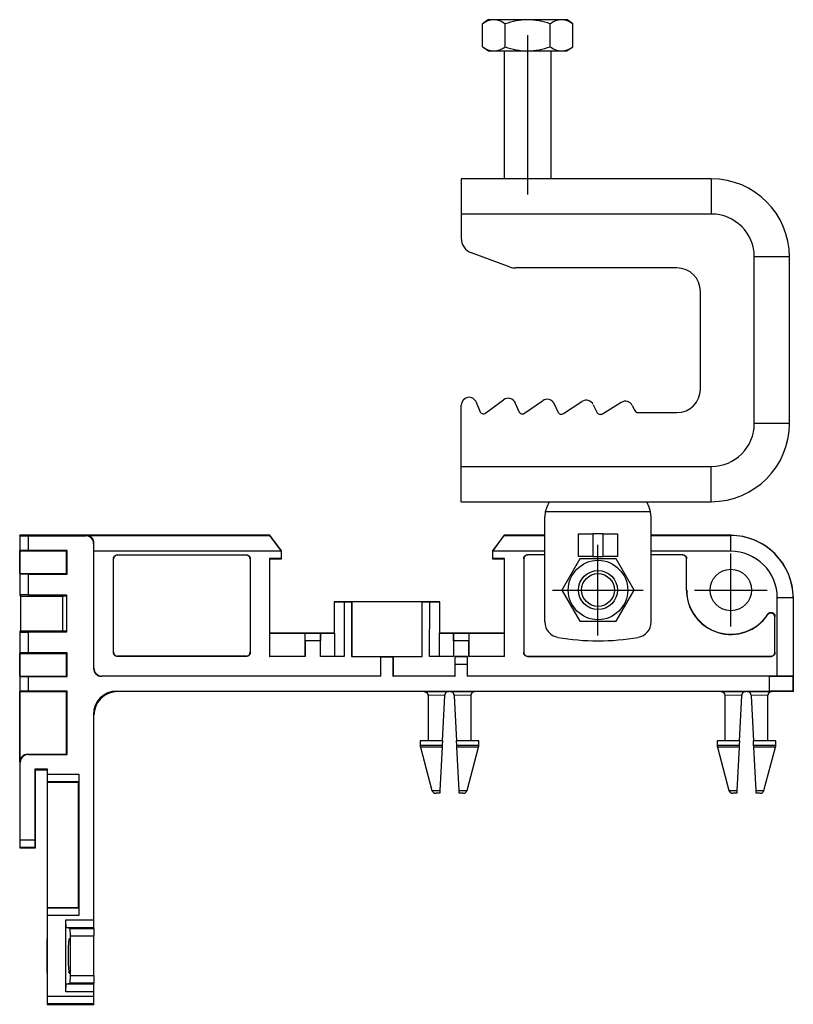
# Model space of a CAD drawing. Extents: x -342 to -151, y 43 to 255.
# Drawn here: x -336 to -237, y 127 to 253 of the extents above; entities that cross this region are included whole.
import ezdxf

# ---------------------------------------------------------------- set-up
doc = ezdxf.new("R2010")
doc.units = 0
doc.linetypes.add('CENTER', pattern=[0])
doc.layers.add('1', color=7, linetype='CONTINUOUS')

# ---------------------------------------------------------------- blocks, each defined once
blk = doc.blocks.new('D_FRAME_VIEW_1492')
at = {"layer": '1', "color": 7, "linetype": 'CONTINUOUS'}
for p, q in [((-276.2, 252.98), (-276.98, 252.43)), ((-276.98, 249.52), (-276.98, 252.43)), ((-276.2, 252.98), (-275.53, 252.98)), ((-275.53, 252.98), (-271.2, 252.98)), ((-274.09, 249.52), (-274.09, 252.43)), ((-271.2, 252.98), (-266.87, 252.98)), ((-268.32, 249.52), (-268.32, 252.43)), ((-266.87, 252.98), (-266.2, 252.98)), ((-265.43, 252.43), (-266.2, 252.98)), ((-265.43, 249.52), (-265.43, 252.43)), ((-276.98, 249.52), (-276.2, 248.98)), ((-266.2, 248.98), (-265.43, 249.52)), ((-276.2, 248.98), (-275.53, 248.98)), ((-275.53, 248.98), (-271.2, 248.98)), ((-274.2, 248.98), (-274.2, 232.62)), ((-271.2, 248.98), (-266.87, 248.98)), ((-268.2, 232.62), (-268.2, 248.98)), ((-266.87, 248.98), (-266.2, 248.98)), ((-247.7, 232.62), (-279.7, 232.62)), ((-279.7, 232.62), (-279.7, 228.12)), ((-279.7, 228.12), (-279.7, 225.02)), ((-273.44, 221.34), (-278.39, 223.14)), ((-237.7, 201.32), (-237.7, 222.62)), ((-252.1, 221.22), (-272.76, 221.22)), ((-249.1, 205.72), (-249.1, 218.22)), ((-276.57, 202.67), (-274.3, 204.35)), ((-271.59, 202.63), (-269.28, 204.24)), ((-266.61, 202.6), (-264.25, 204.14)), ((-279.7, 195.82), (-279.7, 203.67)), ((-277.77, 204.03), (-277.34, 202.89)), ((-272.78, 203.93), (-272.34, 202.85)), ((-267.79, 203.83), (-267.34, 202.81)), ((-262.8, 203.73), (-262.34, 202.77)), ((-261.63, 202.56), (-259.22, 204.03)), ((-257.82, 203.64), (-257.48, 202.99)), ((-257.04, 202.72), (-252.1, 202.72)), ((-279.7, 191.32), (-279.7, 195.82)), ((-279.7, 191.32), (-247.7, 191.32)), ((-268.75, 190.6), (-268.94, 190.02)), ((-268.44, 191.32), (-268.75, 190.6)), ((-255.66, 190.6), (-255.97, 191.32)), ((-255.47, 190.02), (-255.66, 190.6)), ((-268.94, 190.02), (-269, 189.37)), ((-269, 175.94), (-269, 189.37)), ((-255.47, 190.02), (-268.94, 190.02)), ((-255.4, 189.37), (-255.47, 190.02)), ((-255.4, 175.94), (-255.4, 189.37)), ((-336.14, 186.96), (-336.2, 187.02)), ((-304.2, 187.02), (-336.2, 187.02)), ((-336.2, 187.02), (-336.2, 179.35)), ((-336.14, 186.96), (-335.14, 186.95)), ((-335.14, 186.95), (-327.74, 186.95)), ((-327.69, 187), (-304.22, 187)), ((-304.22, 187), (-304.2, 187.02)), ((-304.22, 187), (-302.74, 185.01)), ((-302.7, 185.02), (-304.2, 187.02)), ((-274.2, 187.02), (-275.7, 185.02)), ((-275.67, 185.01), (-274.19, 187)), ((-274.2, 187.02), (-274.19, 187)), ((-269, 187.02), (-274.2, 187.02)), ((-274.19, 187), (-269, 187)), ((-264.7, 184.32), (-264.7, 187.22)), ((-264.7, 187.22), (-262.87, 187.22)), ((-261.54, 187.22), (-262.87, 187.22)), ((-261.54, 187.22), (-259.7, 187.22)), ((-259.7, 187.22), (-259.7, 184.32)), ((-245.2, 187.02), (-255.4, 187.02)), ((-255.4, 187), (-245.23, 187)), ((-245.23, 187), (-245.23, 184.99)), ((-326.74, 185.95), (-326.74, 169.99)), ((-326.7, 184.99), (-326.7, 185.99)), ((-336.2, 185.02), (-336.14, 185.08)), ((-336.2, 185.02), (-330.2, 185.02)), ((-336.2, 182.12), (-336.2, 185.02)), ((-335.14, 185.08), (-336.14, 185.08)), ((-330.14, 185.08), (-335.14, 185.08)), ((-330.2, 185.02), (-330.14, 185.08)), ((-330.2, 182.12), (-330.2, 185.02)), ((-330.14, 182.06), (-330.14, 185.08)), ((-326.7, 170.02), (-326.7, 184.99)), ((-302.74, 184.99), (-326.7, 184.99)), ((-324.2, 172.02), (-324.2, 184.02)), ((-324.18, 172.05), (-324.18, 184)), ((-323.7, 184.52), (-307.21, 184.52)), ((-323.68, 184.5), (-307.23, 184.5)), ((-306.73, 184), (-306.73, 172.05)), ((-306.71, 184.02), (-306.7, 172.02)), ((-302.74, 184.06), (-304.24, 184.06)), ((-304.24, 184.06), (-304.24, 171.5)), ((-304.2, 184.02), (-304.24, 184.06)), ((-304.2, 174.52), (-304.2, 184.02)), ((-304.2, 184.02), (-302.7, 184.02)), ((-302.7, 185.02), (-302.74, 185.01)), ((-302.74, 185.01), (-302.74, 184.99)), ((-302.74, 184.99), (-302.74, 184.06)), ((-302.7, 184.02), (-302.74, 184.06)), ((-302.7, 184.02), (-302.7, 185.02)), ((-275.7, 185.02), (-275.7, 184.02)), ((-275.67, 185.01), (-275.7, 185.02)), ((-275.7, 184.02), (-275.67, 184.06)), ((-275.7, 184.02), (-274.2, 184.02)), ((-275.67, 184.99), (-275.67, 185.01)), ((-275.67, 184.06), (-275.67, 184.99)), ((-269, 184.99), (-275.67, 184.99)), ((-274.17, 184.06), (-275.67, 184.06)), ((-274.2, 184.02), (-274.17, 184.06)), ((-274.2, 184.02), (-274.2, 174.52)), ((-274.17, 171.5), (-274.17, 184.06)), ((-271.7, 184.02), (-271.7, 172.02)), ((-271.68, 184), (-271.68, 172.05)), ((-269, 184.52), (-271.2, 184.52)), ((-269, 184.5), (-271.18, 184.5)), ((-264.51, 184.02), (-266.82, 180.02)), ((-262.87, 184.32), (-264.7, 184.32)), ((-259.89, 184.02), (-264.51, 184.02)), ((-262.87, 184.32), (-261.54, 184.32)), ((-259.7, 184.32), (-261.54, 184.32)), ((-257.59, 180.02), (-259.89, 184.02)), ((-245.23, 184.99), (-255.4, 184.99)), ((-251.36, 184.52), (-255.4, 184.52)), ((-251.38, 184.5), (-255.4, 184.5)), ((-250.88, 180.02), (-250.88, 184)), ((-250.86, 180.02), (-250.86, 184.02)), ((-336.2, 182.12), (-330.2, 182.12)), ((-336.14, 182.07), (-336.2, 182.12)), ((-336.14, 182.07), (-335.14, 182.06)), ((-335.14, 182.06), (-330.14, 182.06)), ((-330.14, 182.06), (-330.2, 182.12)), ((-336.14, 179.41), (-336.2, 179.35)), ((-336.2, 179.35), (-336.08, 179.22)), ((-335.14, 179.42), (-336.14, 179.41)), ((-336.08, 179.22), (-330.7, 179.22)), ((-336.08, 179.22), (-336.08, 174.82)), ((-335.14, 179.42), (-330.2, 179.42)), ((-330.2, 179.23), (-330.7, 179.23)), ((-330.7, 179.23), (-330.7, 179.22)), ((-330.7, 174.82), (-330.7, 179.22)), ((-330.2, 179.42), (-330.2, 174.63)), ((-266.82, 180.02), (-264.51, 176.02)), ((-259.89, 176.02), (-257.59, 180.02)), ((-239.25, 169.02), (-239.25, 179.01)), ((-237.23, 179), (-239.25, 179.01)), ((-237.23, 179), (-237.23, 169.03)), ((-237.2, 167.02), (-237.2, 179.02)), ((-295.95, 178.52), (-294.7, 178.49)), ((-282.45, 178.52), (-295.95, 178.52)), ((-295.95, 178.52), (-295.95, 174.52)), ((-294.7, 178.49), (-294.66, 171.5)), ((-294.7, 178.49), (-293.73, 178.49)), ((-293.73, 178.49), (-293.7, 178.51)), ((-293.73, 178.49), (-293.73, 171.5)), ((-293.7, 178.51), (-293.7, 171.52)), ((-284.7, 178.51), (-293.7, 178.51)), ((-284.7, 178.51), (-284.68, 178.49)), ((-284.7, 171.52), (-284.7, 178.51)), ((-284.68, 171.5), (-284.68, 178.49)), ((-284.68, 178.49), (-283.71, 178.49)), ((-283.75, 171.5), (-283.71, 178.49)), ((-283.71, 178.49), (-282.45, 178.52)), ((-282.45, 174.52), (-282.45, 178.52)), ((-239.58, 172.05), (-239.58, 176.58)), ((-239.55, 172.02), (-239.55, 176.66)), ((-264.51, 176.02), (-259.89, 176.02)), ((-336.08, 174.82), (-336.2, 174.7)), ((-336.2, 174.7), (-336.14, 174.64)), ((-336.2, 174.7), (-336.2, 147.02)), ((-336.14, 174.64), (-335.14, 174.63)), ((-336.08, 174.82), (-330.7, 174.82)), ((-330.2, 174.63), (-335.14, 174.63)), ((-330.7, 174.82), (-330.7, 174.82)), ((-330.7, 174.82), (-330.2, 174.82)), ((-304.2, 174.52), (-304.21, 174.51)), ((-304.21, 171.52), (-304.21, 174.51)), ((-304.21, 174.51), (-299.7, 174.51)), ((-295.95, 174.52), (-304.2, 174.52)), ((-299.7, 174.51), (-299.7, 171.52)), ((-299.69, 174.5), (-299.7, 174.51)), ((-299.68, 173.51), (-299.69, 174.5)), ((-297.72, 174.5), (-297.73, 173.51)), ((-297.72, 174.5), (-297.7, 174.51)), ((-297.7, 171.52), (-297.7, 174.51)), ((-297.7, 174.51), (-295.88, 174.51)), ((-295.95, 174.52), (-295.88, 174.51)), ((-295.88, 171.52), (-295.88, 174.51)), ((-282.53, 174.51), (-282.45, 174.52)), ((-282.53, 174.51), (-282.53, 171.52)), ((-282.53, 174.51), (-280.7, 174.51)), ((-274.2, 174.52), (-282.45, 174.52)), ((-280.7, 174.51), (-280.7, 171.52)), ((-280.69, 174.5), (-280.7, 174.51)), ((-280.68, 173.51), (-280.69, 174.5)), ((-278.72, 174.5), (-278.73, 173.51)), ((-278.72, 174.5), (-278.7, 174.51)), ((-278.7, 171.52), (-278.7, 174.51)), ((-278.7, 174.51), (-274.2, 174.51)), ((-274.2, 174.52), (-274.2, 174.51)), ((-274.2, 174.51), (-274.2, 171.52)), ((-299.68, 173.51), (-299.68, 171.5)), ((-297.73, 171.5), (-297.73, 173.51)), ((-280.68, 173.51), (-280.68, 171.5)), ((-278.73, 171.5), (-278.73, 173.51)), ((-336.2, 171.92), (-336.14, 171.98)), ((-336.2, 169.02), (-336.2, 171.92)), ((-336.2, 171.92), (-330.2, 171.92)), ((-335.14, 171.98), (-336.14, 171.98)), ((-330.14, 171.98), (-335.14, 171.98)), ((-330.2, 171.92), (-330.14, 171.98)), ((-330.2, 169.02), (-330.2, 171.92)), ((-330.14, 168.96), (-330.14, 171.98)), ((-307.2, 171.52), (-323.7, 171.52)), ((-307.23, 171.55), (-323.68, 171.55)), ((-304.24, 171.5), (-304.21, 171.52)), ((-299.68, 171.5), (-304.24, 171.5)), ((-299.7, 171.52), (-304.21, 171.52)), ((-299.68, 171.5), (-299.7, 171.52)), ((-297.73, 171.5), (-297.7, 171.52)), ((-294.66, 171.5), (-297.73, 171.5)), ((-295.88, 171.52), (-297.7, 171.52)), ((-294.66, 171.5), (-295.88, 171.52)), ((-293.7, 171.52), (-293.73, 171.5)), ((-293.73, 171.5), (-290, 171.5)), ((-293.7, 171.52), (-284.7, 171.52)), ((-289.97, 171.46), (-290, 171.5)), ((-290, 169.02), (-290, 171.5)), ((-289.97, 168.99), (-289.97, 171.46)), ((-289.97, 171.46), (-288.44, 171.46)), ((-288.44, 171.46), (-288.4, 171.5)), ((-288.44, 171.46), (-288.44, 168.99)), ((-288.4, 171.5), (-288.4, 169.02)), ((-288.4, 171.5), (-284.68, 171.5)), ((-284.7, 171.52), (-284.68, 171.5)), ((-282.53, 171.52), (-283.75, 171.5)), ((-280.68, 171.5), (-283.75, 171.5)), ((-280.7, 171.52), (-282.53, 171.52)), ((-280.68, 171.5), (-280.7, 171.52)), ((-280.5, 171.52), (-280.5, 169.02)), ((-280.5, 171.52), (-280.48, 171.5)), ((-278.9, 171.52), (-280.5, 171.52)), ((-280.47, 170.5), (-280.48, 171.5)), ((-278.93, 171.5), (-278.94, 170.5)), ((-278.9, 171.52), (-278.93, 171.5)), ((-278.9, 169.02), (-278.9, 171.52)), ((-278.73, 171.5), (-278.7, 171.52)), ((-274.17, 171.5), (-278.73, 171.5)), ((-274.2, 171.52), (-278.7, 171.52)), ((-274.17, 171.5), (-274.2, 171.52)), ((-271.2, 171.52), (-240.05, 171.52)), ((-271.18, 171.55), (-240.08, 171.55)), ((-280.47, 168.99), (-280.47, 170.5)), ((-278.94, 170.5), (-278.94, 168.99)), ((-336.14, 168.97), (-336.2, 169.02)), ((-336.2, 169.02), (-330.2, 169.02)), ((-336.14, 168.97), (-335.14, 168.96)), ((-335.14, 168.96), (-330.14, 168.96)), ((-330.14, 168.96), (-330.2, 169.02)), ((-289.97, 168.99), (-325.74, 168.99)), ((-290, 169.02), (-325.7, 169.02)), ((-289.97, 168.99), (-290, 169.02)), ((-288.44, 168.99), (-288.4, 169.02)), ((-280.47, 168.99), (-288.44, 168.99)), ((-280.5, 169.02), (-288.4, 169.02)), ((-280.5, 169.02), (-280.47, 168.99)), ((-278.9, 169.02), (-278.94, 168.99)), ((-240.25, 168.99), (-278.94, 168.99)), ((-239.25, 169.02), (-278.9, 169.02)), ((-240.25, 168.99), (-237.25, 169.01)), ((-237.23, 169.03), (-239.25, 169.02)), ((-237.25, 169.01), (-237.23, 169.03)), ((-336.2, 167.02), (-336.14, 167.08)), ((-336.2, 158.02), (-336.2, 167.02)), ((-336.2, 167.02), (-330.2, 167.02)), ((-335.14, 167.08), (-336.14, 167.08)), ((-330.14, 167.08), (-335.14, 167.08)), ((-330.2, 167.02), (-330.14, 167.08)), ((-330.2, 159.02), (-330.2, 167.02)), ((-330.14, 158.96), (-330.14, 167.08)), ((-323.77, 167.09), (-240.25, 167.09)), ((-284.45, 167.02), (-323.7, 167.02)), ((-284.04, 166.8), (-284.01, 166.75)), ((-284.04, 166.8), (-284.03, 166.79)), ((-284.03, 166.79), (-284.01, 166.75)), ((-284.01, 166.75), (-283.99, 166.7)), ((-284.01, 166.75), (-283.95, 166.52)), ((-283.99, 166.7), (-283.95, 166.52)), ((-283.95, 166.52), (-283.95, 160.72)), ((-282.1, 160.72), (-281.8, 166.5)), ((-281.8, 166.57), (-281.8, 166.55)), ((-281.8, 166.5), (-281.8, 166.55)), ((-281.11, 167.02), (-281.3, 167.02)), ((-280.61, 166.55), (-280.61, 166.57)), ((-280.61, 166.55), (-280.61, 166.5)), ((-280.61, 166.5), (-280.31, 160.72)), ((-278.46, 166.52), (-278.4, 166.75)), ((-278.45, 166.52), (-278.46, 166.52)), ((-278.45, 160.72), (-278.45, 166.52)), ((-278.37, 166.8), (-278.4, 166.75)), ((-278.4, 166.75), (-278.37, 166.79)), ((-278.37, 166.79), (-278.37, 166.8)), ((-246.45, 167.02), (-277.95, 167.02)), ((-246.04, 166.8), (-246.01, 166.75)), ((-246.04, 166.8), (-246.03, 166.79)), ((-246.03, 166.79), (-246.01, 166.75)), ((-246.01, 166.75), (-245.99, 166.7)), ((-246.01, 166.75), (-245.95, 166.52)), ((-245.99, 166.7), (-245.95, 166.52)), ((-245.95, 166.52), (-245.95, 160.72)), ((-244.1, 160.72), (-243.8, 166.5)), ((-243.8, 166.57), (-243.8, 166.55)), ((-243.8, 166.5), (-243.8, 166.55)), ((-243.11, 167.02), (-243.3, 167.02)), ((-242.61, 166.55), (-242.61, 166.57)), ((-242.61, 166.55), (-242.61, 166.5)), ((-242.61, 166.5), (-242.31, 160.72)), ((-240.46, 166.52), (-240.4, 166.75)), ((-240.45, 166.52), (-240.46, 166.52)), ((-240.45, 160.72), (-240.45, 166.52)), ((-240.37, 166.8), (-240.4, 166.75)), ((-240.4, 166.75), (-240.37, 166.79)), ((-240.37, 166.79), (-240.37, 166.8)), ((-237.25, 167.07), (-240.25, 167.09)), ((-237.2, 167.02), (-239.95, 167.02)), ((-237.25, 167.07), (-237.2, 167.02)), ((-326.77, 164.09), (-326.77, 137.82)), ((-326.7, 136.75), (-326.7, 164.02)), ((-282.1, 160.72), (-284.95, 160.72)), ((-284.95, 160.72), (-284.95, 160.16)), ((-282.13, 160.16), (-282.15, 159.9)), ((-282.1, 160.72), (-282.13, 160.16)), ((-277.45, 160.72), (-280.31, 160.72)), ((-280.28, 160.16), (-280.31, 160.72)), ((-280.26, 159.9), (-280.28, 160.16)), ((-277.45, 160.16), (-277.45, 160.72)), ((-244.1, 160.72), (-246.95, 160.72)), ((-246.95, 160.72), (-246.95, 160.16)), ((-244.13, 160.16), (-244.15, 159.9)), ((-244.1, 160.72), (-244.13, 160.16)), ((-239.45, 160.72), (-242.31, 160.72)), ((-242.28, 160.16), (-242.31, 160.72)), ((-242.26, 159.9), (-242.28, 160.16)), ((-239.45, 160.16), (-239.45, 160.72)), ((-335.2, 159.02), (-330.2, 159.02)), ((-335.13, 158.96), (-330.14, 158.96)), ((-330.14, 158.96), (-330.2, 159.02)), ((-284.92, 159.9), (-283.45, 154.39)), ((-282.15, 159.9), (-282.43, 154.39)), ((-279.97, 154.39), (-280.26, 159.9)), ((-278.96, 154.39), (-277.49, 159.9)), ((-246.92, 159.9), (-245.45, 154.39)), ((-244.15, 159.9), (-244.43, 154.39)), ((-241.97, 154.39), (-242.26, 159.9)), ((-240.96, 154.39), (-239.49, 159.9)), ((-336.13, 148.08), (-336.13, 157.96)), ((-332.63, 157.09), (-334.27, 157.09)), ((-334.27, 157.09), (-334.27, 148.08)), ((-334.27, 157.09), (-334.2, 157.02)), ((-334.2, 157.02), (-332.7, 157.02)), ((-334.2, 147.02), (-334.2, 157.02)), ((-332.63, 157.09), (-332.7, 157.02)), ((-332.7, 157.02), (-332.7, 135.42)), ((-332.64, 155.48), (-332.63, 156.48)), ((-332.63, 156.48), (-332.63, 157.09)), ((-328.64, 156.48), (-328.65, 155.48)), ((-328.64, 156.48), (-328.64, 138.37)), ((-332.64, 155.48), (-332.7, 155.42)), ((-332.7, 155.42), (-332.7, 139.42)), ((-332.7, 155.42), (-328.7, 155.42)), ((-328.65, 155.48), (-328.7, 155.42)), ((-328.7, 155.42), (-328.7, 139.42)), ((-282.45, 154.02), (-282.96, 154.02)), ((-282.43, 154.39), (-282.45, 154.02)), ((-279.95, 154.02), (-279.97, 154.39)), ((-279.93, 154.02), (-279.95, 154.02)), ((-279.45, 154.02), (-279.93, 154.02)), ((-244.45, 154.02), (-244.96, 154.02)), ((-244.43, 154.39), (-244.45, 154.02)), ((-241.95, 154.02), (-241.97, 154.39)), ((-241.93, 154.02), (-241.95, 154.02)), ((-241.45, 154.02), (-241.93, 154.02)), ((-336.14, 147.08), (-336.13, 148.08)), ((-334.27, 148.08), (-334.27, 147.08)), ((-336.14, 147.08), (-336.2, 147.02)), ((-336.2, 147.02), (-334.2, 147.02)), ((-334.27, 147.08), (-334.2, 147.02)), ((-332.7, 139.42), (-332.64, 139.37)), ((-332.7, 139.42), (-328.7, 139.42)), ((-332.63, 138.37), (-332.64, 139.37)), ((-328.7, 139.42), (-328.65, 139.37)), ((-328.65, 139.37), (-328.64, 138.37)), ((-332.63, 128.08), (-332.63, 138.37)), ((-330.26, 136.82), (-330.31, 137.82)), ((-330.31, 128.63), (-330.31, 137.82)), ((-326.77, 137.82), (-326.77, 136.82)), ((-329.76, 136.73), (-330.26, 136.82)), ((-329.7, 135.73), (-329.76, 136.73)), ((-326.7, 136.75), (-326.77, 136.82)), ((-326.73, 136.73), (-326.7, 136.75)), ((-326.73, 136.73), (-326.73, 135.73)), ((-332.7, 131.02), (-332.7, 135.42)), ((-329.9, 135.4), (-329.89, 135.42)), ((-329.89, 135.42), (-329.7, 135.45)), ((-329.7, 135.45), (-329.7, 135.73)), ((-329.7, 130.99), (-329.7, 135.45)), ((-326.73, 130.71), (-326.73, 135.73)), ((-332.7, 131.02), (-332.7, 127.02)), ((-329.89, 131.02), (-329.93, 131.15)), ((-329.89, 131.02), (-329.7, 130.99)), ((-329.7, 130.71), (-329.7, 130.99)), ((-329.76, 129.71), (-329.7, 130.71)), ((-326.73, 130.71), (-326.73, 129.71)), ((-330.31, 128.63), (-330.26, 129.63)), ((-330.26, 129.63), (-329.76, 129.71)), ((-326.77, 129.63), (-326.7, 129.69)), ((-326.77, 129.63), (-326.77, 128.63)), ((-326.77, 128.63), (-326.77, 128.08)), ((-326.7, 129.69), (-326.73, 129.71)), ((-326.7, 127.02), (-326.7, 129.69)), ((-332.64, 127.08), (-332.63, 128.08)), ((-326.77, 128.08), (-326.77, 127.08)), ((-332.64, 127.08), (-332.7, 127.02)), ((-332.7, 127.02), (-326.7, 127.02)), ((-326.77, 127.08), (-326.7, 127.02))]:
    blk.add_line(p, q, dxfattribs=at)
at = {"layer": '1', "color": 9, "linetype": 'CONTINUOUS'}
for p, q in [((-247.7, 232.62), (-247.7, 228.12)), ((-247.7, 228.12), (-279.7, 228.12)), ((-242.2, 201.32), (-242.2, 222.62)), ((-237.7, 222.62), (-242.2, 222.62)), ((-237.7, 201.32), (-242.2, 201.32)), ((-279.7, 195.82), (-247.7, 195.82)), ((-247.7, 191.32), (-247.7, 195.82)), ((-336.14, 185.08), (-336.14, 186.96)), ((-335.14, 186.95), (-335.14, 185.08)), ((-327.74, 186.95), (-327.69, 187)), ((-262.87, 187.22), (-262.87, 184.32)), ((-261.54, 184.32), (-261.54, 187.22)), ((-245.23, 187), (-245.2, 187.02)), ((-326.7, 185.99), (-326.74, 185.95)), ((-324.18, 184), (-324.2, 184.02)), ((-323.7, 184.52), (-323.68, 184.5)), ((-307.23, 184.5), (-307.21, 184.52)), ((-306.71, 184.02), (-306.73, 184)), ((-271.68, 184), (-271.7, 184.02)), ((-271.2, 184.52), (-271.18, 184.5)), ((-251.38, 184.5), (-251.36, 184.52)), ((-250.86, 184.02), (-250.88, 184)), ((-336.14, 179.41), (-336.14, 182.07)), ((-335.14, 182.06), (-335.14, 179.42)), ((-250.86, 180.02), (-250.88, 180.02)), ((-237.2, 179.02), (-237.23, 179)), ((-240.5, 176.85), (-240.47, 176.93)), ((-239.55, 176.66), (-239.58, 176.58)), ((-336.14, 171.98), (-336.14, 174.64)), ((-335.14, 174.63), (-335.14, 171.98)), ((-299.69, 174.5), (-297.72, 174.5)), ((-280.69, 174.5), (-278.72, 174.5)), ((-297.73, 173.51), (-299.68, 173.51)), ((-278.73, 173.51), (-280.68, 173.51)), ((-324.2, 172.02), (-324.18, 172.05)), ((-323.68, 171.55), (-323.7, 171.52)), ((-307.2, 171.52), (-307.23, 171.55)), ((-306.73, 172.05), (-306.7, 172.02)), ((-280.48, 171.5), (-278.93, 171.5)), ((-271.7, 172.02), (-271.68, 172.05)), ((-271.18, 171.55), (-271.2, 171.52)), ((-240.05, 171.52), (-240.08, 171.55)), ((-239.58, 172.05), (-239.55, 172.02)), ((-278.94, 170.5), (-280.47, 170.5)), ((-336.14, 167.08), (-336.14, 168.97)), ((-335.14, 168.96), (-335.14, 167.08)), ((-326.74, 169.99), (-326.7, 170.02)), ((-325.7, 169.02), (-325.74, 168.99)), ((-240.25, 167.09), (-240.25, 168.99)), ((-237.25, 169.01), (-237.25, 167.07)), ((-323.77, 167.09), (-323.7, 167.02)), ((-284.45, 167.02), (-281.3, 167.05)), ((-281.8, 166.55), (-283.95, 166.52)), ((-281.3, 167.05), (-281.3, 167.02)), ((-281.11, 167.05), (-277.95, 167.02)), ((-281.11, 167.02), (-281.11, 167.05)), ((-278.46, 166.52), (-280.61, 166.55)), ((-246.45, 167.02), (-243.3, 167.05)), ((-243.8, 166.55), (-245.95, 166.52)), ((-243.3, 167.05), (-243.3, 167.02)), ((-243.11, 167.05), (-239.95, 167.02)), ((-243.11, 167.02), (-243.11, 167.05)), ((-240.46, 166.52), (-242.61, 166.55)), ((-326.7, 164.02), (-326.77, 164.09)), ((-284.95, 160.16), (-282.13, 160.16)), ((-280.28, 160.16), (-277.45, 160.16)), ((-246.95, 160.16), (-244.13, 160.16)), ((-242.28, 160.16), (-239.45, 160.16)), ((-335.2, 159.02), (-335.13, 158.96)), ((-282.15, 159.9), (-284.92, 159.9)), ((-277.49, 159.9), (-280.26, 159.9)), ((-244.15, 159.9), (-246.92, 159.9)), ((-239.49, 159.9), (-242.26, 159.9)), ((-336.13, 157.96), (-336.2, 158.02)), ((-332.63, 156.48), (-328.64, 156.48)), ((-328.65, 155.48), (-332.64, 155.48)), ((-283.45, 154.39), (-282.43, 154.39)), ((-279.97, 154.39), (-278.96, 154.39)), ((-245.45, 154.39), (-244.43, 154.39)), ((-241.97, 154.39), (-240.96, 154.39)), ((-336.13, 148.08), (-334.27, 148.08)), ((-334.27, 147.08), (-336.14, 147.08)), ((-332.64, 139.37), (-328.65, 139.37)), ((-328.64, 138.37), (-332.63, 138.37)), ((-330.31, 137.82), (-326.77, 137.82)), ((-326.77, 136.82), (-330.26, 136.82)), ((-329.76, 136.73), (-326.73, 136.73)), ((-326.73, 135.73), (-329.7, 135.73)), ((-329.7, 130.71), (-326.73, 130.71)), ((-326.77, 128.63), (-330.31, 128.63)), ((-330.26, 129.63), (-326.77, 129.63)), ((-326.73, 129.71), (-329.76, 129.71)), ((-332.63, 128.08), (-326.77, 128.08)), ((-326.77, 127.08), (-332.64, 127.08))]:
    blk.add_line(p, q, dxfattribs=at)
at = {"layer": '1', "color": 7, "linetype": 'CONTINUOUS'}
for points in [[(-326.74, 185.95), (-326.76, 186.15), (-326.82, 186.34), (-326.91, 186.51), (-327.03, 186.66), (-327.18, 186.79), (-327.36, 186.88), (-327.54, 186.93), (-327.74, 186.95)], [(-326.7, 185.99), (-326.72, 186.19), (-326.77, 186.38), (-326.86, 186.55), (-326.99, 186.7), (-327.14, 186.83), (-327.31, 186.92), (-327.5, 186.98), (-327.69, 187)], [(-237.2, 179.02), (-237.36, 180.58), (-237.81, 182.09), (-238.55, 183.47), (-239.55, 184.68), (-240.76, 185.68), (-242.14, 186.41), (-243.64, 186.87), (-245.2, 187.02)], [(-324.2, 184.02), (-324.2, 184.05), (-324.2, 184.07), (-324.2, 184.1), (-324.19, 184.12), (-324.19, 184.14), (-324.18, 184.17), (-324.17, 184.19), (-324.17, 184.21), (-324.16, 184.24), (-324.14, 184.26), (-324.13, 184.28), (-324.12, 184.3), (-324.1, 184.32), (-324.09, 184.34), (-324.07, 184.36), (-324.06, 184.38), (-324.04, 184.39), (-324.02, 184.41), (-324, 184.42), (-323.98, 184.44), (-323.96, 184.45), (-323.94, 184.46), (-323.92, 184.47), (-323.89, 184.48), (-323.87, 184.49), (-323.85, 184.5), (-323.82, 184.51), (-323.8, 184.51), (-323.78, 184.52), (-323.75, 184.52), (-323.73, 184.52), (-323.7, 184.52)], [(-323.68, 184.5), (-323.78, 184.49), (-323.87, 184.46), (-323.96, 184.41), (-324.03, 184.35), (-324.09, 184.28), (-324.14, 184.19), (-324.17, 184.09), (-324.18, 184)], [(-306.73, 184), (-306.74, 184.09), (-306.77, 184.19), (-306.81, 184.28), (-306.88, 184.35), (-306.95, 184.41), (-307.04, 184.46), (-307.13, 184.49), (-307.23, 184.5)], [(-307.21, 184.52), (-307.18, 184.52), (-307.16, 184.52), (-307.13, 184.52), (-307.11, 184.51), (-307.08, 184.51), (-307.06, 184.5), (-307.04, 184.49), (-307.01, 184.48), (-306.99, 184.47), (-306.97, 184.46), (-306.95, 184.45), (-306.93, 184.44), (-306.91, 184.42), (-306.89, 184.41), (-306.87, 184.39), (-306.85, 184.38), (-306.84, 184.36), (-306.82, 184.34), (-306.8, 184.32), (-306.79, 184.3), (-306.78, 184.28), (-306.76, 184.26), (-306.75, 184.24), (-306.74, 184.21), (-306.73, 184.19), (-306.73, 184.17), (-306.72, 184.14), (-306.72, 184.12), (-306.71, 184.1), (-306.71, 184.07), (-306.71, 184.05), (-306.71, 184.02)], [(-271.7, 184.02), (-271.7, 184.05), (-271.7, 184.07), (-271.7, 184.1), (-271.69, 184.12), (-271.69, 184.14), (-271.68, 184.17), (-271.67, 184.19), (-271.67, 184.21), (-271.66, 184.24), (-271.64, 184.26), (-271.63, 184.28), (-271.62, 184.3), (-271.6, 184.32), (-271.59, 184.34), (-271.57, 184.36), (-271.56, 184.38), (-271.54, 184.39), (-271.52, 184.41), (-271.5, 184.42), (-271.48, 184.44), (-271.46, 184.45), (-271.44, 184.46), (-271.42, 184.47), (-271.39, 184.48), (-271.37, 184.49), (-271.35, 184.5), (-271.32, 184.51), (-271.3, 184.51), (-271.28, 184.52), (-271.25, 184.52), (-271.23, 184.52), (-271.2, 184.52)], [(-271.18, 184.5), (-271.28, 184.49), (-271.37, 184.46), (-271.46, 184.41), (-271.53, 184.35), (-271.59, 184.28), (-271.64, 184.19), (-271.67, 184.09), (-271.68, 184)], [(-250.88, 184), (-250.89, 184.09), (-250.92, 184.19), (-250.96, 184.28), (-251.03, 184.35), (-251.1, 184.41), (-251.19, 184.46), (-251.28, 184.49), (-251.38, 184.5)], [(-251.36, 184.52), (-251.33, 184.52), (-251.31, 184.52), (-251.28, 184.52), (-251.26, 184.51), (-251.23, 184.51), (-251.21, 184.5), (-251.19, 184.49), (-251.16, 184.48), (-251.14, 184.47), (-251.12, 184.46), (-251.1, 184.45), (-251.08, 184.44), (-251.06, 184.42), (-251.04, 184.41), (-251.02, 184.39), (-251, 184.38), (-250.99, 184.36), (-250.97, 184.34), (-250.95, 184.32), (-250.94, 184.3), (-250.93, 184.28), (-250.91, 184.26), (-250.9, 184.24), (-250.89, 184.21), (-250.88, 184.19), (-250.88, 184.17), (-250.87, 184.14), (-250.87, 184.12), (-250.86, 184.1), (-250.86, 184.07), (-250.86, 184.05), (-250.86, 184.02)], [(-239.58, 176.58), (-239.58, 176.6), (-239.58, 176.62), (-239.59, 176.65), (-239.59, 176.67), (-239.6, 176.69), (-239.6, 176.72), (-239.61, 176.74), (-239.62, 176.76), (-239.63, 176.79), (-239.64, 176.81), (-239.65, 176.83), (-239.66, 176.85), (-239.68, 176.87), (-239.69, 176.89), (-239.71, 176.91), (-239.72, 176.92), (-239.74, 176.94), (-239.76, 176.96), (-239.78, 176.97), (-239.8, 176.99), (-239.82, 177), (-239.84, 177.01), (-239.86, 177.02), (-239.88, 177.03), (-239.9, 177.04), (-239.92, 177.05), (-239.95, 177.06), (-239.97, 177.06), (-239.99, 177.07), (-240.02, 177.07), (-240.04, 177.07), (-240.07, 177.08), (-240.09, 177.08), (-240.11, 177.07), (-240.14, 177.07), (-240.16, 177.07), (-240.19, 177.06), (-240.21, 177.06), (-240.23, 177.05), (-240.26, 177.04), (-240.28, 177.03), (-240.3, 177.02), (-240.32, 177.01), (-240.34, 177), (-240.36, 176.99), (-240.38, 176.97), (-240.4, 176.96), (-240.42, 176.94), (-240.44, 176.93), (-240.45, 176.91), (-240.47, 176.89), (-240.48, 176.87), (-240.5, 176.85)], [(-240.47, 176.93), (-240.46, 176.95), (-240.45, 176.97), (-240.43, 176.99), (-240.41, 177.01), (-240.4, 177.03), (-240.38, 177.04), (-240.36, 177.06), (-240.34, 177.07), (-240.32, 177.08), (-240.3, 177.1), (-240.28, 177.11), (-240.26, 177.12), (-240.23, 177.13), (-240.21, 177.14), (-240.19, 177.14), (-240.16, 177.15), (-240.14, 177.15), (-240.12, 177.16), (-240.09, 177.16), (-240.07, 177.16), (-240.04, 177.16), (-240.02, 177.16), (-240, 177.16), (-239.97, 177.15), (-239.95, 177.15), (-239.93, 177.14), (-239.9, 177.14), (-239.88, 177.13), (-239.86, 177.12), (-239.84, 177.11), (-239.81, 177.1), (-239.79, 177.09), (-239.77, 177.07), (-239.75, 177.06), (-239.73, 177.04), (-239.72, 177.03), (-239.7, 177.01), (-239.68, 176.99), (-239.67, 176.98), (-239.65, 176.96), (-239.64, 176.94), (-239.63, 176.92), (-239.61, 176.9), (-239.6, 176.87), (-239.59, 176.85), (-239.58, 176.83), (-239.58, 176.81), (-239.57, 176.78), (-239.57, 176.76), (-239.56, 176.74), (-239.56, 176.71), (-239.56, 176.69), (-239.55, 176.66)], [(-323.7, 171.52), (-323.73, 171.52), (-323.75, 171.53), (-323.78, 171.53), (-323.8, 171.53), (-323.83, 171.54), (-323.85, 171.55), (-323.87, 171.55), (-323.9, 171.56), (-323.92, 171.57), (-323.94, 171.58), (-323.96, 171.59), (-323.98, 171.61), (-324, 171.62), (-324.02, 171.64), (-324.04, 171.65), (-324.06, 171.67), (-324.07, 171.69), (-324.09, 171.71), (-324.11, 171.73), (-324.12, 171.75), (-324.13, 171.77), (-324.15, 171.79), (-324.16, 171.81), (-324.17, 171.83), (-324.17, 171.86), (-324.18, 171.88), (-324.19, 171.9), (-324.19, 171.93), (-324.2, 171.95), (-324.2, 171.97), (-324.2, 172), (-324.2, 172.02)], [(-324.18, 172.05), (-324.17, 171.95), (-324.14, 171.86), (-324.09, 171.77), (-324.03, 171.7), (-323.96, 171.63), (-323.87, 171.59), (-323.78, 171.56), (-323.68, 171.55)], [(-307.23, 171.55), (-307.13, 171.56), (-307.04, 171.59), (-306.95, 171.63), (-306.88, 171.7), (-306.81, 171.77), (-306.77, 171.86), (-306.74, 171.95), (-306.73, 172.05)], [(-306.7, 172.02), (-306.71, 172), (-306.71, 171.97), (-306.71, 171.95), (-306.71, 171.93), (-306.72, 171.9), (-306.73, 171.88), (-306.73, 171.86), (-306.74, 171.83), (-306.75, 171.81), (-306.76, 171.79), (-306.78, 171.77), (-306.79, 171.75), (-306.8, 171.73), (-306.82, 171.71), (-306.83, 171.69), (-306.85, 171.67), (-306.87, 171.65), (-306.89, 171.64), (-306.91, 171.62), (-306.93, 171.61), (-306.95, 171.59), (-306.97, 171.58), (-306.99, 171.57), (-307.01, 171.56), (-307.04, 171.55), (-307.06, 171.55), (-307.08, 171.54), (-307.11, 171.53), (-307.13, 171.53), (-307.16, 171.53), (-307.18, 171.52), (-307.2, 171.52)], [(-271.2, 171.52), (-271.23, 171.52), (-271.25, 171.53), (-271.28, 171.53), (-271.3, 171.53), (-271.33, 171.54), (-271.35, 171.55), (-271.37, 171.55), (-271.4, 171.56), (-271.42, 171.57), (-271.44, 171.58), (-271.46, 171.59), (-271.48, 171.61), (-271.5, 171.62), (-271.52, 171.64), (-271.54, 171.65), (-271.56, 171.67), (-271.57, 171.69), (-271.59, 171.71), (-271.61, 171.73), (-271.62, 171.75), (-271.63, 171.77), (-271.65, 171.79), (-271.66, 171.81), (-271.67, 171.83), (-271.67, 171.86), (-271.68, 171.88), (-271.69, 171.9), (-271.69, 171.93), (-271.7, 171.95), (-271.7, 171.97), (-271.7, 172), (-271.7, 172.02)], [(-271.68, 172.05), (-271.67, 171.95), (-271.64, 171.86), (-271.59, 171.77), (-271.53, 171.7), (-271.46, 171.63), (-271.37, 171.59), (-271.28, 171.56), (-271.18, 171.55)], [(-240.08, 171.55), (-239.98, 171.56), (-239.89, 171.59), (-239.8, 171.63), (-239.73, 171.7), (-239.66, 171.77), (-239.62, 171.86), (-239.59, 171.95), (-239.58, 172.05)], [(-239.55, 172.02), (-239.56, 172), (-239.56, 171.97), (-239.56, 171.95), (-239.56, 171.93), (-239.57, 171.9), (-239.58, 171.88), (-239.58, 171.86), (-239.59, 171.83), (-239.6, 171.81), (-239.61, 171.79), (-239.63, 171.77), (-239.64, 171.75), (-239.65, 171.73), (-239.67, 171.71), (-239.68, 171.69), (-239.7, 171.67), (-239.72, 171.65), (-239.74, 171.64), (-239.76, 171.62), (-239.78, 171.61), (-239.8, 171.59), (-239.82, 171.58), (-239.84, 171.57), (-239.86, 171.56), (-239.89, 171.55), (-239.91, 171.55), (-239.93, 171.54), (-239.96, 171.53), (-239.98, 171.53), (-240.01, 171.53), (-240.03, 171.52), (-240.05, 171.52)], [(-326.74, 169.99), (-326.72, 169.79), (-326.66, 169.61), (-326.57, 169.43), (-326.45, 169.28), (-326.29, 169.16), (-326.12, 169.06), (-325.93, 169.01), (-325.74, 168.99)], [(-326.7, 170.02), (-326.69, 169.83), (-326.63, 169.64), (-326.54, 169.47), (-326.41, 169.32), (-326.26, 169.19), (-326.09, 169.1), (-325.9, 169.04), (-325.7, 169.02)], [(-323.77, 167.09), (-324.36, 167.04), (-324.92, 166.87), (-325.44, 166.59), (-325.9, 166.21), (-326.27, 165.76), (-326.55, 165.24), (-326.72, 164.68), (-326.77, 164.09)], [(-323.7, 167.02), (-324.29, 166.97), (-324.85, 166.8), (-325.37, 166.52), (-325.83, 166.14), (-326.2, 165.69), (-326.48, 165.17), (-326.65, 164.61), (-326.7, 164.02)], [(-284.45, 167.02), (-284.43, 167.02), (-284.41, 167.02), (-284.39, 167.02), (-284.37, 167.02), (-284.35, 167.01), (-284.33, 167.01), (-284.31, 167), (-284.29, 167), (-284.27, 166.99), (-284.25, 166.98), (-284.23, 166.97), (-284.21, 166.96), (-284.19, 166.95), (-284.18, 166.94), (-284.16, 166.93), (-284.14, 166.91), (-284.13, 166.9), (-284.11, 166.89), (-284.1, 166.87), (-284.08, 166.86), (-284.07, 166.84), (-284.05, 166.82), (-284.04, 166.81), (-284.04, 166.8)], [(-281.3, 167.05), (-281.3, 167.05), (-281.33, 167.05), (-281.36, 167.05), (-281.39, 167.04), (-281.42, 167.04), (-281.45, 167.03), (-281.49, 167.01), (-281.52, 167), (-281.54, 166.98), (-281.57, 166.97), (-281.59, 166.95), (-281.61, 166.94), (-281.63, 166.92), (-281.65, 166.9), (-281.67, 166.88), (-281.69, 166.86), (-281.7, 166.84), (-281.71, 166.83), (-281.73, 166.81), (-281.73, 166.79), (-281.74, 166.77), (-281.75, 166.76), (-281.76, 166.74), (-281.76, 166.73), (-281.77, 166.71), (-281.77, 166.7), (-281.78, 166.69), (-281.78, 166.67), (-281.79, 166.65), (-281.79, 166.64), (-281.79, 166.62), (-281.79, 166.61), (-281.8, 166.59), (-281.8, 166.57)], [(-281.3, 167.02), (-281.39, 167.01), (-281.48, 166.99), (-281.57, 166.94), (-281.64, 166.89), (-281.7, 166.81), (-281.75, 166.73), (-281.78, 166.64), (-281.8, 166.55)], [(-280.61, 166.57), (-280.61, 166.59), (-280.61, 166.61), (-280.62, 166.62), (-280.62, 166.64), (-280.62, 166.65), (-280.63, 166.67), (-280.63, 166.68), (-280.64, 166.7), (-280.64, 166.72), (-280.65, 166.74), (-280.66, 166.76), (-280.67, 166.77), (-280.67, 166.79), (-280.68, 166.81), (-280.7, 166.83), (-280.71, 166.85), (-280.73, 166.87), (-280.74, 166.89), (-280.76, 166.9), (-280.78, 166.92), (-280.79, 166.94), (-280.82, 166.96), (-280.85, 166.97), (-280.87, 166.99), (-280.9, 167), (-280.93, 167.02), (-280.96, 167.03), (-280.99, 167.04), (-281.02, 167.04), (-281.05, 167.05), (-281.08, 167.05), (-281.11, 167.05), (-281.11, 167.05)], [(-280.61, 166.55), (-280.62, 166.64), (-280.66, 166.73), (-280.7, 166.81), (-280.77, 166.89), (-280.84, 166.94), (-280.92, 166.99), (-281.02, 167.01), (-281.11, 167.02)], [(-277.95, 167.02), (-277.98, 167.02), (-278, 167.02), (-278.02, 167.02), (-278.04, 167.02), (-278.06, 167.01), (-278.08, 167.01), (-278.1, 167), (-278.12, 167), (-278.14, 166.99), (-278.16, 166.98), (-278.18, 166.97), (-278.2, 166.96), (-278.21, 166.95), (-278.23, 166.94), (-278.25, 166.93), (-278.27, 166.91), (-278.28, 166.9), (-278.3, 166.89), (-278.31, 166.87), (-278.33, 166.86), (-278.34, 166.84), (-278.35, 166.82), (-278.37, 166.81), (-278.37, 166.8)], [(-246.45, 167.02), (-246.43, 167.02), (-246.41, 167.02), (-246.39, 167.02), (-246.37, 167.02), (-246.35, 167.01), (-246.33, 167.01), (-246.31, 167), (-246.29, 167), (-246.27, 166.99), (-246.25, 166.98), (-246.23, 166.97), (-246.21, 166.96), (-246.19, 166.95), (-246.18, 166.94), (-246.16, 166.93), (-246.14, 166.91), (-246.13, 166.9), (-246.11, 166.89), (-246.1, 166.87), (-246.08, 166.86), (-246.07, 166.84), (-246.05, 166.82), (-246.04, 166.81), (-246.04, 166.8)], [(-243.3, 167.05), (-243.3, 167.05), (-243.33, 167.05), (-243.36, 167.05), (-243.39, 167.04), (-243.42, 167.04), (-243.45, 167.03), (-243.48, 167.02), (-243.51, 167), (-243.53, 166.99), (-243.56, 166.97), (-243.59, 166.96), (-243.61, 166.94), (-243.63, 166.92), (-243.65, 166.9), (-243.67, 166.89), (-243.68, 166.87), (-243.7, 166.85), (-243.71, 166.83), (-243.73, 166.81), (-243.73, 166.79), (-243.74, 166.77), (-243.75, 166.76), (-243.76, 166.74), (-243.77, 166.72), (-243.77, 166.7), (-243.78, 166.68), (-243.78, 166.67), (-243.79, 166.65), (-243.79, 166.64), (-243.79, 166.62), (-243.79, 166.61), (-243.8, 166.59), (-243.8, 166.57)], [(-243.3, 167.02), (-243.39, 167.01), (-243.48, 166.99), (-243.57, 166.94), (-243.64, 166.89), (-243.7, 166.81), (-243.75, 166.73), (-243.78, 166.64), (-243.8, 166.55)], [(-242.61, 166.57), (-242.61, 166.59), (-242.61, 166.61), (-242.62, 166.62), (-242.62, 166.64), (-242.62, 166.65), (-242.63, 166.67), (-242.63, 166.68), (-242.64, 166.7), (-242.64, 166.72), (-242.65, 166.74), (-242.66, 166.76), (-242.67, 166.77), (-242.67, 166.79), (-242.68, 166.81), (-242.7, 166.83), (-242.71, 166.85), (-242.73, 166.87), (-242.74, 166.89), (-242.76, 166.9), (-242.78, 166.92), (-242.79, 166.94), (-242.82, 166.96), (-242.85, 166.97), (-242.87, 166.99), (-242.9, 167), (-242.93, 167.02), (-242.96, 167.03), (-242.99, 167.04), (-243.02, 167.04), (-243.05, 167.05), (-243.08, 167.05), (-243.11, 167.05), (-243.11, 167.05)], [(-242.61, 166.55), (-242.62, 166.64), (-242.66, 166.73), (-242.7, 166.81), (-242.77, 166.89), (-242.84, 166.94), (-242.92, 166.99), (-243.02, 167.01), (-243.11, 167.02)], [(-239.95, 167.02), (-239.98, 167.02), (-240, 167.02), (-240.02, 167.02), (-240.04, 167.02), (-240.06, 167.01), (-240.08, 167.01), (-240.1, 167), (-240.12, 167), (-240.14, 166.99), (-240.16, 166.98), (-240.18, 166.97), (-240.2, 166.96), (-240.21, 166.95), (-240.23, 166.94), (-240.25, 166.93), (-240.27, 166.91), (-240.28, 166.9), (-240.3, 166.89), (-240.31, 166.87), (-240.33, 166.86), (-240.34, 166.84), (-240.35, 166.82), (-240.37, 166.81), (-240.37, 166.8)], [(-335.2, 159.02), (-335.39, 159), (-335.58, 158.95), (-335.75, 158.86), (-335.9, 158.73), (-336.03, 158.58), (-336.12, 158.41), (-336.18, 158.22), (-336.2, 158.02)], [(-335.13, 158.96), (-335.33, 158.94), (-335.52, 158.89), (-335.69, 158.79), (-335.84, 158.67), (-335.97, 158.52), (-336.06, 158.35), (-336.12, 158.16), (-336.13, 157.96)]]:
    blk.add_lwpolyline(points, dxfattribs=at)
for centre, radius in [((-262.2, 180.02), 3.8), ((-245.2, 180.02), 2.65), ((-262.2, 180.02), 2.5), ((-262.2, 180.02), 2.1)]:
    blk.add_circle(centre, radius, dxfattribs=at)
for centre, radius, start, end in [((-275.43, 250.5), 2.48, 92.4593, 128.6769), ((-275.67, 250.43), 2.55, 51.8163, 87.0475), ((-271.1, 244.48), 8.49, 90.6702, 110.5824), ((-271.34, 244.31), 8.67, 69.621, 89.1264), ((-266.77, 250.5), 2.48, 92.4593, 128.6769), ((-267.01, 250.43), 2.55, 51.8163, 87.0475), ((-275.4, 251.52), 2.55, 231.8163, 267.0475), ((-275.64, 251.45), 2.48, 272.4593, 308.6769), ((-271.07, 257.65), 8.68, 249.6281, 269.1193), ((-271.3, 257.46), 8.48, 270.6527, 290.5999), ((-266.74, 251.52), 2.55, 231.8163, 267.0475), ((-266.98, 251.45), 2.48, 272.4593, 308.6769), ((-247.7, 222.62), 10, 360, 90), ((-277.7, 225.02), 2, 180, 250), ((-272.76, 223.22), 2, 250, 270), ((-252.1, 218.22), 3, 360, 90), ((-252.1, 205.72), 3, 270, 0), ((-278.7, 203.67), 1, 20.7564, 180), ((-273.7, 203.55), 1, 22.1886, 126.5414), ((-268.7, 203.42), 1, 23.7952, 124.8647), ((-263.7, 203.3), 1, 25.6016, 123.1322), ((-258.7, 203.17), 1, 27.6357, 121.345), ((-276.87, 203.07), 0.5, 200.7564, 306.5414), ((-271.88, 203.04), 0.5, 202.1886, 304.8647), ((-266.88, 203.01), 0.5, 203.7952, 303.1322), ((-257.04, 203.22), 0.5, 207.6357, 270), ((-261.89, 202.99), 0.5, 205.6016, 301.345), ((-247.7, 201.32), 10, 270, 0), ((-245.23, 179), 8, 359.9954, 89.9981), ((-245.23, 179.01), 5.98, 359.9916, 89.9996), ((-245.2, 180.02), 5.68, 180, 326.0592), ((-245.2, 180.02), 5.65, 180.0044, 326.8445), ((-267, 175.94), 2, 180, 260.1291), ((-257.4, 175.94), 2, 279.8709, 0), ((-262.2, 203.52), 30, 260.1291, 279.8709), ((-283.95, 160.16), 1, 180, 195), ((-278.45, 160.16), 1, 345, 0), ((-245.95, 160.16), 1, 180, 195), ((-240.45, 160.16), 1, 345, 0), ((-282.96, 154.52), 0.5, 195, 270), ((-279.45, 154.52), 0.5, 270, 345), ((-244.96, 154.52), 0.5, 195, 270), ((-241.45, 154.52), 0.5, 270, 345), ((-304.1, 133.14), 25.91, 175.002, 184.4065)]:
    blk.add_arc(centre, radius, start, end, dxfattribs=at)
at = {"layer": '1', "color": 9, "linetype": 'CONTINUOUS'}
for centre, start, end in [((-247.7, 222.62), 360, 90), ((-247.7, 201.32), 270, 0)]:
    blk.add_arc(centre, 5.5, start, end, dxfattribs=at)

msp = doc.modelspace()

# ---------------------------------------------------------------- linework, layer by layer
at = {"layer": '1', "color": 1, "linetype": 'CENTER'}
for p, q in [((-271.2, 250.98), (-271.2, 230.62)), ((-262.2, 174.22), (-262.2, 185.82)), ((-245.2, 175.37), (-245.2, 184.67)), ((-268, 180.02), (-256.4, 180.02)), ((-249.85, 180.02), (-240.55, 180.02))]:
    msp.add_line(p, q, dxfattribs=at)

# ---------------------------------------------------------------- block references
at = {"layer": '1', "color": 7, "linetype": 'CONTINUOUS'}
msp.add_blockref('D_FRAME_VIEW_1492', (0, 0), dxfattribs=at)

doc.saveas('drawing.dxf')
